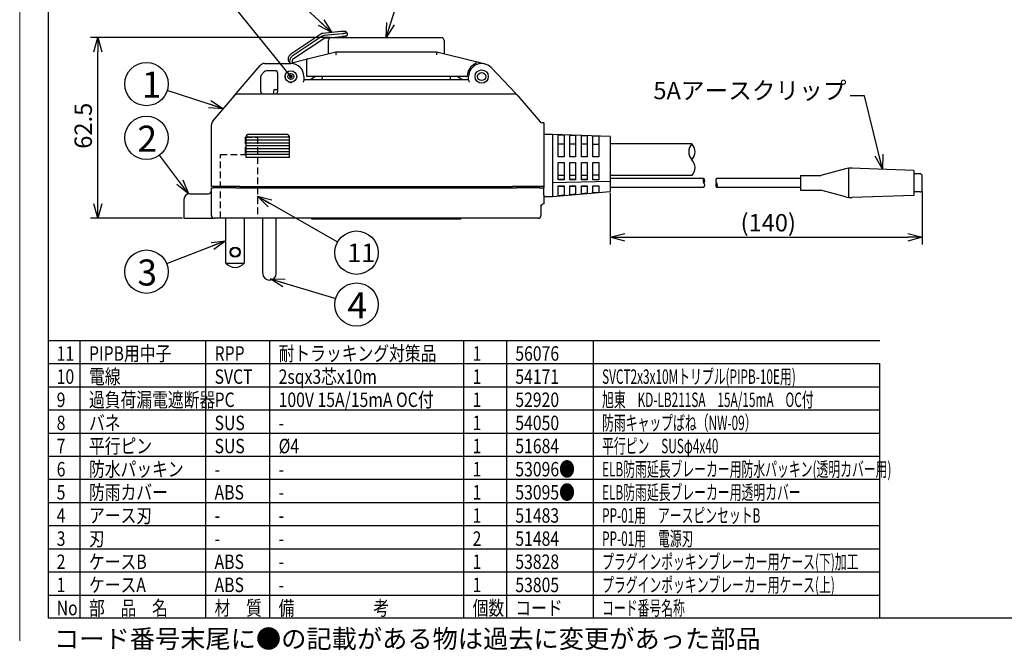
# Model space of a CAD drawing. Extents: x 234 to 521, y -173 to 28.
# Drawn here: x 234 to 404, y -173 to -64 of the extents above; entities that cross this region are included whole.
import ezdxf

# ---------------------------------------------------------------- set-up
doc = ezdxf.new("R2010")
doc.units = 0
doc.header["$LTSCALE"] = 4.616666
doc.header["$MEASUREMENT"] = 0
doc.linetypes.add('HIDDEN', pattern=[0.375, 0.25, -0.125])
doc.layers.get('0').update_dxf_attribs({"linetype": 'CONTINUOUS'})
doc.layers.get('Defpoints').update_dxf_attribs({"linetype": 'CONTINUOUS'})
doc.styles.get("Standard").update_dxf_attribs({"font": 'TXT', "bigfont": 'BIGFONT'})
doc.styles.add('高2.5', font='txt.shx', dxfattribs={"height": 2.5, "bigfont": 'bigfont.shx'})
doc.styles.add('高3.2', font='txt.shx', dxfattribs={"height": 3.2, "bigfont": 'bigfont.shx'})
doc.styles.add('高4.5', font='txt.shx', dxfattribs={"height": 4.5, "bigfont": 'bigfont.shx'})
doc.dimstyles.new('1／2', dxfattribs={"dimtxt": 3, "dimasz": 2.5, "dimexe": 1.25, "dimexo": 0.25, "dimtad": 3, "dimlfac": 2, "dimdsep": 46, "dimtxsty": 'STANDARD', "dimblk": 'OPEN30', "dimcen": 0, "dimclrt": 4, "dimadec": 1, "dimazin": 2, "dimtfac": 1, "dimtmove": 0, "dimatfit": 0, "dimldrblk": 'OPEN30', "dimfxl": 1, "dimarcsym": 0})
doc.dimstyles.new('FREE', dxfattribs={"dimtxt": 3, "dimasz": 2.5, "dimexe": 1.25, "dimexo": 0.25, "dimtad": 3, "dimdsep": 46, "dimtxsty": 'STANDARD', "dimblk": 'OPEN30', "dimcen": 0, "dimclrt": 4, "dimadec": 1, "dimazin": 2, "dimtfac": 1, "dimtmove": 0, "dimatfit": 0, "dimldrblk": 'OPEN30', "dimfxl": 1, "dimarcsym": 0})

# ---------------------------------------------------------------- blocks, each defined once
blk = doc.blocks.new('_Open30')
at = {"color": 0, "linetype": 'ByBlock', "lineweight": -2}
for p, q in [((-1, 0.267949), (0, 0)), ((0, 0), (-1, -0.267949)), ((0, 0), (-1, 0))]:
    blk.add_line(p, q, dxfattribs=at)
blk = doc.blocks.new('*D8')
at = {"color": 0, "lineweight": -2}
for p, q in [((287.63, -67.06), (246.23, -67.06)), ((247.48, -95.81), (247.48, -69.56)), ((262.13, -98.31), (246.23, -98.31))]:
    blk.add_line(p, q, dxfattribs=at)
at = {"layer": 'Defpoints', "color": 0}
for p in [(247.48, -67.06), (287.88, -67.06), (262.38, -98.31)]:
    blk.add_point(p, dxfattribs=at)
at = {"color": 0, "lineweight": -2, "xscale": 2.5, "yscale": 2.5, "zscale": 2.5}
for p, rotation in [((247.48, -67.06), 90), ((247.48, -98.31), 270)]:
    blk.add_blockref('_Open30', p, dxfattribs=dict(at, rotation=rotation))
at = {"color": 4, "insert": (245.35, -82.32), "char_height": 3, "attachment_point": 5, "rotation": 90}
blk.add_mtext('62.5', dxfattribs=at)
blk = doc.blocks.new('*D9')
at = {"color": 0, "lineweight": -2}
for p, q in [((390.09, -93.64), (390.09, -102.84)), ((336.13, -93.94), (336.13, -102.84)), ((338.63, -101.59), (387.59, -101.59))]:
    blk.add_line(p, q, dxfattribs=at)
at = {"layer": 'Defpoints', "color": 0}
for p in [(390.09, -93.39), (336.13, -93.69), (390.09, -101.59)]:
    blk.add_point(p, dxfattribs=at)
at = {"color": 0, "lineweight": -2, "xscale": 2.5, "yscale": 2.5, "zscale": 2.5, "rotation": 180}
blk.add_blockref('_Open30', (336.13, -101.59), dxfattribs=at)
at = {"color": 0, "lineweight": -2, "xscale": 2.5, "yscale": 2.5, "zscale": 2.5}
blk.add_blockref('_Open30', (390.09, -101.59), dxfattribs=at)
at = {"color": 4, "insert": (363.46, -99.47), "char_height": 3, "attachment_point": 5}
blk.add_mtext('(140)', dxfattribs=at)

msp = doc.modelspace()

# ---------------------------------------------------------------- linework, layer by layer
at = {"color": 254, "lineweight": 0}
msp.add_line((233.9667, -171.3312), (233.9667, 28.4688), dxfattribs=at)
at = {"color": 3}
for p, q in [((238.8667, 12.5688), (238.8667, -167.4312)), ((287.3801, -69.8745), (287.3801, -67.563)), ((287.8801, -67.063), (306.8801, -67.063)), ((307.3801, -67.563), (307.3801, -69.8745)), ((283.7439, -70.7806), (288.6301, -69.563)), ((288.6301, -69.563), (306.1301, -69.563)), ((306.1301, -69.563), (312.8558, -71.239)), ((280.604, -71.563), (283.7439, -70.7806)), ((283.6301, -71.2869), (283.6301, -70.9262)), ((283.6301, -73.813), (283.6301, -71.2869)), ((312.8558, -71.239), (314.4242, -71.6298)), ((271.0806, -77.1654), (275.5431, -71.9154)), ((276.2709, -72.9892), (275.7492, -73.6031)), ((276.3051, -71.563), (280.8801, -71.563)), ((278.1301, -72.813), (276.6519, -72.813)), ((315.5091, -72.261), (319.7836, -76.7474)), ((275.6301, -73.9269), (275.6301, -76.313)), ((278.6301, -76.313), (278.6301, -73.313)), ((283.1301, -73.813), (283.1301, -74.4463)), ((283.1301, -74.313), (311.6301, -74.313)), ((283.7801, -73.813), (283.6301, -73.813)), ((311.2301, -73.813), (283.7801, -73.813)), ((285.1301, -73.813), (284.3289, -74.313)), ((286.3173, -74.313), (286.3313, -73.813)), ((308.429, -73.813), (308.443, -74.313)), ((310.4314, -74.313), (309.6301, -73.813)), ((311.2344, -73.813), (311.2301, -73.813)), ((311.6301, -74.4463), (311.6301, -73.813)), ((277.8801, -76.313), (277.8801, -76.813)), ((278.1301, -76.063), (278.3801, -76.063)), ((267.3682, -81.533), (271.0485, -77.2032)), ((271.0806, -77.1654), (271.0485, -77.2032)), ((271.8426, -76.813), (319.4177, -76.813)), ((320.1613, -77.1438), (320.1796, -77.1654)), ((320.2118, -77.2032), (320.1796, -77.1654)), ((320.2118, -77.2032), (323.9868, -81.6444)), ((267.1301, -92.813), (267.1301, -82.1806)), ((324.6301, -81.813), (324.3614, -81.813)), ((324.6301, -81.813), (324.6301, -82.5252)), ((324.6301, -82.5252), (324.6301, -92.813)), ((326.1366, -83.813), (324.6301, -83.813)), ((336.1301, -84.188), (336.1301, -91.9068)), ((376.8501, -89.7609), (372.5707, -90.902)), ((388.6456, -90.0276), (377.789, -89.6542)), ((388.6456, -90.0276), (388.6456, -94.3485)), ((352.3347, -91.438), (336.1301, -91.438)), ((336.1301, -91.9068), (336.1301, -93.688)), ((369.0342, -91.438), (354.5217, -91.438)), ((369.0342, -90.902), (372.5707, -90.902)), ((369.0342, -90.902), (372.5707, -90.902)), ((369.0342, -90.902), (369.0342, -93.474)), ((369.0342, -91.438), (369.0342, -92.938)), ((389.7259, -90.6217), (388.6456, -90.6217)), ((390.086, -93.3943), (390.086, -90.9818)), ((267.423, -92.813), (267.1301, -92.813)), ((267.1301, -97.813), (267.1301, -93.063)), ((267.1301, -93.063), (267.423, -93.063)), ((271.3371, -92.813), (267.423, -92.813)), ((271.3372, -93.063), (267.423, -93.063)), ((267.6301, -93.063), (267.6579, -92.813)), ((272.0445, -92.813), (271.3371, -92.813)), ((271.3372, -93.063), (272.0443, -93.063)), ((272.0443, -93.063), (319.2159, -93.063)), ((272.0445, -92.813), (319.2158, -92.813)), ((319.9232, -92.813), (319.2158, -92.813)), ((319.2159, -93.063), (319.923, -93.063)), ((323.8372, -93.063), (319.923, -93.063)), ((323.9837, -92.813), (319.9232, -92.813)), ((323.6024, -92.813), (323.6301, -93.063)), ((323.8372, -93.063), (323.9229, -93.063)), ((323.8801, -93.063), (323.8801, -92.813)), ((323.9229, -93.063), (324.3193, -93.063)), ((324.3372, -92.813), (323.9837, -92.813)), ((324.3193, -93.063), (324.6301, -93.063)), ((324.6301, -92.813), (324.3372, -92.813)), ((324.6301, -92.813), (324.6301, -93.063)), ((324.6301, -94.313), (324.6301, -93.063)), ((336.1301, -92.938), (352.3347, -92.938)), ((354.5217, -92.938), (369.0342, -92.938)), ((369.0342, -93.474), (372.5707, -93.474)), ((369.0342, -93.474), (372.5707, -93.474)), ((376.8501, -94.6152), (372.5707, -93.474)), ((376.8501, -94.6152), (372.5707, -93.474)), ((262.3801, -95.063), (262.3801, -98.313)), ((263.3801, -94.063), (265.2301, -94.063)), ((265.2301, -94.063), (266.6301, -94.063)), ((324.6301, -94.313), (324.6301, -95.5728)), ((324.6301, -94.563), (326.1301, -94.563)), ((326.1301, -94.563), (336.1301, -93.688)), ((388.6456, -94.3485), (377.9531, -94.7121)), ((389.7259, -93.7544), (388.6456, -93.7544)), ((324.1301, -95.9927), (324.1301, -97.813)), ((324.6301, -95.5728), (324.6301, -95.813)), ((262.3801, -98.313), (265.2301, -98.313)), ((265.2301, -98.313), (266.7641, -98.313)), ((267.7766, -98.313), (267.6301, -98.313)), ((269.5872, -98.313), (267.7766, -98.313)), ((321.673, -98.313), (269.5872, -98.313)), ((269.6551, -106.063), (269.6551, -98.313)), ((272.8051, -98.313), (272.8051, -106.063)), ((284.4801, -98.463), (284.4801, -98.313)), ((285.1301, -98.463), (284.4801, -98.463)), ((309.6301, -98.463), (285.1301, -98.463)), ((310.2801, -98.463), (309.6301, -98.463)), ((310.2801, -98.463), (310.2801, -98.313)), ((323.4837, -98.313), (321.673, -98.313)), ((323.6301, -98.313), (323.4837, -98.313)), ((269.6551, -106.063), (272.8051, -106.063)), ((238.846, -119.4312), (382.742, -119.4312)), ((382.7626, -167.4312), (382.7626, -123.4312)), ((238.8667, -163.4312), (382.7626, -163.4312)), ((515.8667, -167.4312), (238.8667, -167.4312))]:
    msp.add_line(p, q, dxfattribs=at)
at = {"color": 7}
for p, q in [((289.5208, -66.0433), (286.3794, -66.3523)), ((289.7275, -66.4222), (286.6285, -66.7271)), ((290.6506, -66.3978), (290.4532, -66.1135)), ((286.0604, -66.466), (280.8503, -69.9301)), ((286.3095, -66.8408), (281.0994, -70.3048)), ((281.3486, -70.6796), (286.5587, -67.2155)), ((286.6726, -67.1749), (289.7716, -66.87)), ((280.5642, -71.3512), (280.6907, -71.5414)), ((280.6301, -84.313), (273.1301, -84.313)), ((273.1301, -84.813), (273.1301, -84.313)), ((280.6301, -84.813), (273.1301, -84.813)), ((273.1301, -85.313), (273.1301, -84.813)), ((280.1301, -83.813), (273.6301, -83.813)), ((280.6301, -84.813), (280.6301, -84.313)), ((280.6301, -85.313), (280.6301, -84.813)), ((326.1301, -83.813), (326.1301, -94.563)), ((327.1301, -83.8789), (328.1301, -83.9168)), ((329.1301, -83.9546), (330.1301, -83.9925)), ((331.1301, -84.0303), (332.1301, -84.0682)), ((334.1301, -84.1439), (333.1301, -84.1061)), ((280.6301, -85.313), (273.1301, -85.313)), ((273.1301, -85.813), (273.1301, -85.313)), ((280.6301, -85.813), (273.1301, -85.813)), ((273.1301, -86.313), (273.1301, -85.813)), ((280.6301, -86.313), (273.1301, -86.313)), ((273.1301, -86.813), (273.1301, -86.313)), ((280.6301, -86.813), (273.1301, -86.813)), ((273.1301, -87.313), (273.1301, -86.813)), ((280.6301, -85.813), (280.6301, -85.313)), ((280.6301, -86.313), (280.6301, -85.813)), ((280.6301, -86.813), (280.6301, -86.313)), ((280.6301, -87.313), (280.6301, -86.813)), ((328.1301, -85.5093), (327.1301, -85.5093)), ((330.1301, -85.5093), (329.1301, -85.5093)), ((332.1301, -85.5093), (331.1301, -85.5093)), ((333.1301, -85.5093), (334.1301, -85.5093)), ((280.6301, -87.313), (273.1301, -87.313)), ((273.1301, -87.813), (273.1301, -87.313)), ((280.6301, -87.813), (273.1301, -87.813)), ((280.6301, -87.813), (280.6301, -87.313)), ((328.1301, -87.688), (327.1301, -87.688)), ((330.1301, -87.688), (329.1301, -87.688)), ((332.1301, -87.688), (331.1301, -87.688)), ((334.1301, -87.688), (333.1301, -87.688)), ((327.1301, -88.688), (328.1301, -88.688)), ((329.1301, -88.688), (330.1301, -88.688)), ((331.1301, -88.688), (332.1301, -88.688)), ((333.1301, -88.688), (334.1301, -88.688)), ((377.3932, -94.7111), (377.3932, -89.665)), ((326.1301, -92.1356), (336.1301, -91.9068)), ((327.1301, -90.8668), (328.1301, -90.8668)), ((328.1301, -91.629), (327.1301, -91.629)), ((328.1301, -91.688), (327.1301, -91.688)), ((329.1301, -90.8668), (330.1301, -90.8668)), ((330.1301, -91.629), (329.1301, -91.629)), ((330.1301, -91.688), (329.1301, -91.688)), ((331.1301, -90.8668), (332.1301, -90.8668)), ((332.1301, -91.629), (331.1301, -91.629)), ((332.1301, -91.688), (331.1301, -91.688)), ((334.1301, -90.8668), (333.1301, -90.8668)), ((333.1301, -91.629), (334.1301, -91.629)), ((334.1301, -91.688), (333.1301, -91.688)), ((327.1301, -92.688), (328.1301, -92.688)), ((327.1301, -92.7471), (328.1301, -92.7471)), ((329.1301, -92.688), (330.1301, -92.688)), ((329.1301, -92.7471), (330.1301, -92.7471)), ((331.1301, -92.688), (332.1301, -92.688)), ((331.1301, -92.7471), (332.1301, -92.7471)), ((333.1301, -92.688), (334.1301, -92.688)), ((334.1301, -92.7471), (333.1301, -92.7471)), ((328.1301, -94.3303), (327.1301, -94.4202)), ((330.1301, -94.1501), (329.1301, -94.2403)), ((332.1301, -93.9689), (331.1301, -94.0596)), ((333.1301, -93.8778), (334.1301, -93.7864)), ((333.2108, -167.4312), (333.2108, -119.4312)), ((238.8667, -123.4312), (382.7626, -123.4312))]:
    msp.add_line(p, q, dxfattribs=at)
at = {"color": 7, "linetype": 'HIDDEN'}
for p, q in [((272.9852, -84.313), (275.0852, -84.313)), ((272.9852, -84.313), (272.9852, -87.313)), ((275.0852, -84.313), (275.0852, -98.313)), ((268.6853, -98.313), (268.6853, -87.313)), ((268.6853, -87.313), (272.9852, -87.313))]:
    msp.add_line(p, q, dxfattribs=at)
at = {"color": 3, "linetype": 'Continuous'}
for p, q in [((350.2459, -85.463), (336.1301, -85.463)), ((350.2459, -90.913), (336.1301, -90.913)), ((276.0176, -107.8505), (276.0176, -98.313)), ((278.3426, -107.8505), (278.3426, -98.313))]:
    msp.add_line(p, q, dxfattribs=at)
for p, q in [((244.4558, -167.4312), (244.4558, -119.4312)), ((266.1818, -167.4312), (266.1818, -119.4312)), ((277.2624, -167.4312), (277.2624, -119.4312)), ((310.8142, -167.4312), (310.8142, -119.4312)), ((318.2091, -167.4312), (318.2091, -119.4312)), ((238.8667, -127.4312), (382.7626, -127.4312)), ((238.8667, -131.4312), (382.7626, -131.4312)), ((238.8667, -135.4312), (382.7626, -135.4312)), ((238.8667, -139.4312), (382.7626, -139.4312)), ((238.8667, -143.4312), (382.7626, -143.4312)), ((238.8667, -147.4312), (382.7626, -147.4312)), ((238.8667, -151.4312), (382.7626, -151.4312)), ((238.8667, -155.4312), (382.7626, -155.4312)), ((238.8667, -159.4312), (382.7626, -159.4312))]:
    msp.add_line(p, q)
at = {"color": 7, "flags": 128}
msp.add_lwpolyline([(290.6506, -66.3978), (290.6195, -66.3619), (290.6169, -66.3595)], dxfattribs=at)
at = {"color": 3, "flags": 128}
for points in [[(288.6301, -69.563), (288.6313, -69.5727), (288.6348, -69.6011), (288.6405, -69.6473), (288.6481, -69.7095), (288.6574, -69.7853), (288.668, -69.8717), (288.6795, -69.9655), (288.6915, -70.063)], [(306.1301, -69.563), (306.129, -69.5727), (306.1255, -69.6011), (306.1198, -69.6473), (306.1122, -69.7095), (306.1029, -69.7853), (306.0923, -69.8717), (306.0807, -69.9655), (306.0688, -70.063)], [(336.1301, -84.188), (331.1301, -84.0005), (326.1301, -83.813)]]:
    msp.add_lwpolyline(points, dxfattribs=at)
for centre in [(255.8928, -75.1074), (255.8928, -84.4109), (292.2303, -104.2553), (255.8928, -107.5391), (292.2303, -113.2341)]:
    msp.add_circle(centre, 3.75)
at = {"color": 3}
for centre, radius in [((280.8801, -73.813), 1), ((313.8801, -73.813), 1.15), ((271.2301, -104.163), 0.75)]:
    msp.add_circle(centre, radius, dxfattribs=at)
at = {"color": 7}
for centre, radius in [((313.8801, -73.813), 0.7), ((280.8801, -73.813), 0.5), ((271.2301, -104.163), 0.875)]:
    msp.add_circle(centre, radius, dxfattribs=at)
for centre, radius, start, end in [((286.4479, -67.049), 0.7, 95.618999, 123.618999), ((286.6971, -67.4237), 0.7, 95.618999, 123.618999), ((286.6971, -67.4237), 0.25, 95.618999, 123.618999), ((281.4178, -70.7837), 1.025, 123.618999, 213.618999), ((281.6669, -71.1584), 1.025, 123.618999, 201.596721), ((281.6669, -71.1584), 0.575, 123.618999, 207.636786), ((273.6301, -84.313), 0.5, 90, 180), ((280.1301, -84.313), 0.5, 0, 90)]:
    msp.add_arc(centre, radius, start, end, dxfattribs=at)
at = {"color": 3}
for centre, radius, start, end in [((287.8801, -67.563), 0.5, 90, 180), ((306.8801, -67.563), 0.5, 0, 90), ((283.7801, -70.9262), 0.15, 103.992373, 180), ((312.8195, -71.3845), 0.15, 293.5923, 76.007627), ((276.3051, -72.563), 1, 90, 139.635463), ((276.6519, -73.313), 0.5, 90, 139.635463), ((278.1301, -73.313), 0.5, 0, 90), ((280.8801, -73.813), 2.25, 0, 90), ((313.8801, -73.813), 2.5, 124.678968, 176.755108), ((313.8801, -73.813), 2.25, 43.614219, 180), ((276.1301, -73.9269), 0.5, 139.635463, 180), ((280.8801, -73.813), 1.0125, 175.987307, 210.026398), ((280.8801, -73.813), 1.0125, 246.317059, 270), ((280.8801, -73.813), 1.0125, 270, 280.601385), ((276.1301, -76.313), 0.5, 180, 270), ((278.1301, -76.313), 0.25, 90, 180), ((278.1301, -76.313), 0.5, 270, 0), ((278.3801, -76.313), 0.25, 0, 90), ((271.8426, -77.813), 1, 90, 139.635463), ((319.4177, -77.813), 1, 40.364537, 90), ((268.1301, -82.1806), 1, 139.635463, 180), ((324.3614, -81.313), 0.5, 220.364537, 270), ((377.6785, -92.8673), 3.215, 85.100908, 104.931417), ((389.7259, -90.9818), 0.3601, 0, 90), ((266.6301, -93.563), 0.5, 270, 0), ((389.7259, -93.3943), 0.3601, 270, 0), ((263.3801, -95.063), 1, 90, 180), ((377.6785, -91.5088), 3.215, 255.068583, 274.899092), ((377.6785, -91.5088), 3.215, 255.068583, 274.899092), ((324.6301, -96.313), 0.5, 90, 180), ((267.6301, -97.813), 0.5, 180, 270), ((323.6301, -97.813), 0.5, 270, 0), ((271.2301, -104.7843), 2.0288, 219.07331, 320.92669)]:
    msp.add_arc(centre, radius, start, end, dxfattribs=at)
at = {"linetype": 'Continuous'}
for centre, radius, start, end in [((351.6766, -86.8255), 1.9756, 136.397181, 223.602819), ((348.8153, -86.8255), 1.9756, 316.397181, 43.602819), ((348.8153, -89.5505), 1.9756, 316.397181, 43.602819), ((352.7284, -91.813), 0.5438, 136.397181, 223.602819), ((351.9409, -91.813), 0.5438, 316.397181, 43.602819), ((354.9155, -91.813), 0.5438, 136.397181, 223.602819), ((351.9409, -92.563), 0.5438, 316.397181, 43.602819), ((354.9155, -92.563), 0.5438, 136.397181, 223.602819), ((354.128, -92.563), 0.5438, 316.397181, 43.602819)]:
    msp.add_arc(centre, radius, start, end, dxfattribs=at)
at = {"color": 3, "linetype": 'Continuous'}
msp.add_arc((277.1801, -107.8505), 1.1625, 180, 0, dxfattribs=at)
at = {"color": 7}
for points, knots in [([(290.4532, -66.1135), (290.4352, -66.0927), (290.4054, -66.0582), (290.3542, -66.0312), (290.3137, -66.0176), (290.2692, -66.0092), (290.2074, -66.0042), (290.1036, -66.0035), (289.9447, -66.0096), (289.7597, -66.0217), (289.6117, -66.0344), (289.5336, -66.042), (289.5208, -66.0433)], [0, 0, 0, 0, 0.06764211, 0.11233384, 0.15635781, 0.21016637, 0.31286842, 0.48243463, 0.64318641, 0.81210989, 0.96929651, 1, 1, 1, 1]), ([(290.3685, -66.3302), (290.3666, -66.3308), (290.3617, -66.3324), (290.3188, -66.3429), (290.2321, -66.359), (290.0929, -66.3801), (289.9185, -66.4024), (289.7906, -66.4156), (289.7275, -66.4222)], [0, 0, 0, 0, 0.076122174, 0.201659087, 0.377753519, 0.579612356, 0.792520154, 1, 1, 1, 1]), ([(290.689, -66.5035), (290.6891, -66.5013), (290.691, -66.4708), (290.6735, -66.4336), (290.6545, -66.4039), (290.6506, -66.3978)], [0, 0, 0, 0, 0.057632109, 0.80567931, 1, 1, 1, 1]), ([(289.7716, -66.87), (289.8074, -66.8664), (289.9121, -66.8558), (290.0811, -66.8357), (290.2593, -66.8107), (290.4059, -66.7851), (290.4913, -66.7647), (290.5551, -66.742), (290.6125, -66.7049), (290.6586, -66.6533), (290.6911, -66.5826), (290.6897, -66.5296), (290.689, -66.5035)], [0, 0, 0, 0, 0.0785792, 0.22945147, 0.38129207, 0.53521587, 0.69693703, 0.78214953, 0.83036512, 0.88310313, 0.9423303, 1, 1, 1, 1]), ([(327.1301, -87.688), (327.1301, -87.4421), (327.1301, -86.9501), (327.1301, -86.2542), (327.1301, -85.6162), (327.1301, -85.0532), (327.1301, -84.5836), (327.1301, -84.2307), (327.1301, -83.9868), (327.1301, -83.9149), (327.1301, -83.8789)], [0, 0, 0, 0, 0.12782353, 0.25564781, 0.38347536, 0.51130343, 0.63909152, 0.76687853, 0.88344043, 1, 1, 1, 1]), ([(328.1301, -83.9168), (328.1301, -83.957), (328.1301, -84.0376), (328.1301, -84.3095), (328.1301, -84.687), (328.1301, -85.1666), (328.1301, -85.7347), (328.1301, -86.3578), (328.1301, -87.0143), (328.1301, -87.4635), (328.1301, -87.688)], [0, 0, 0, 0, 0.12737518, 0.25475301, 0.38214116, 0.50953075, 0.63676198, 0.76399228, 0.88199592, 1, 1, 1, 1]), ([(329.1301, -87.688), (329.1301, -87.4477), (329.1301, -86.9669), (329.1301, -86.2862), (329.1301, -85.6615), (329.1301, -85.1101), (329.1301, -84.6499), (329.1301, -84.3029), (329.1301, -84.0622), (329.1301, -83.9905), (329.1301, -83.9546)], [0, 0, 0, 0, 0.1278226, 0.2556453, 0.38348522, 0.51132377, 0.63888177, 0.76643648, 0.88321932, 1, 1, 1, 1]), ([(330.1301, -83.9925), (330.1301, -84.0325), (330.1301, -84.1124), (330.1301, -84.3795), (330.1301, -84.7495), (330.1301, -85.2188), (330.1301, -85.7743), (330.1301, -86.3842), (330.1301, -87.0273), (330.1301, -87.4678), (330.1301, -87.688)], [0, 0, 0, 0, 0.12721991, 0.25444284, 0.38167561, 0.50891111, 0.63603073, 0.76315006, 0.88157487, 1, 1, 1, 1]), ([(331.1301, -87.688), (331.1301, -87.4532), (331.1301, -86.9835), (331.1301, -86.3179), (331.1301, -85.7066), (331.1301, -85.1669), (331.1301, -84.7161), (331.1301, -84.3751), (331.1301, -84.1376), (331.1301, -84.0661), (331.1301, -84.0303)], [0, 0, 0, 0, 0.12778765, 0.25557535, 0.38338579, 0.51119315, 0.63855447, 0.76591015, 0.8829561, 1, 1, 1, 1]), ([(332.1301, -84.0682), (332.1301, -84.1079), (332.1301, -84.1873), (332.1301, -84.45), (332.1301, -84.8131), (332.1301, -85.2731), (332.1301, -85.8172), (332.1301, -86.4141), (332.1301, -87.0429), (332.1301, -87.473), (332.1301, -87.688)], [0, 0, 0, 0, 0.12722126, 0.25444584, 0.38167857, 0.50891634, 0.63613535, 0.76335574, 0.88167819, 1, 1, 1, 1]), ([(333.1301, -87.688), (333.1301, -87.4586), (333.1301, -86.9996), (333.1301, -86.349), (333.1301, -85.751), (333.1301, -85.2229), (333.1301, -84.7813), (333.1301, -84.4465), (333.1301, -84.2127), (333.1301, -84.1416), (333.1301, -84.1061)], [0, 0, 0, 0, 0.12776212, 0.25552429, 0.38330589, 0.51108364, 0.63839616, 0.76570208, 0.88285199, 1, 1, 1, 1]), ([(334.1301, -84.1439), (334.1301, -84.1833), (334.1301, -84.2622), (334.1301, -84.521), (334.1301, -84.8778), (334.1301, -85.3291), (334.1301, -85.8628), (334.1301, -86.447), (334.1301, -87.0605), (334.1301, -87.4789), (334.1301, -87.688)], [0, 0, 0, 0, 0.12737138, 0.25474626, 0.38212709, 0.50951522, 0.63698211, 0.76445194, 0.88222663, 1, 1, 1, 1]), ([(327.1301, -91.688), (327.1301, -91.5194), (327.1301, -91.1771), (327.1301, -90.5596), (327.1301, -89.879), (327.1301, -89.2469), (327.1301, -88.8417), (327.1301, -88.688)], [0, 0, 0, 0, 0.21339946, 0.43299146, 0.64636949, 0.86588589, 1, 1, 1, 1]), ([(328.1301, -88.688), (328.1301, -88.9304), (328.1301, -89.4221), (328.1301, -90.1214), (328.1301, -90.7741), (328.1301, -91.2972), (328.1301, -91.5757), (328.1301, -91.688)], [0, 0, 0, 0, 0.21031803, 0.42675191, 0.63706609, 0.85351736, 1, 1, 1, 1]), ([(329.1301, -91.688), (329.1301, -91.5298), (329.1301, -91.2087), (329.1301, -90.6208), (329.1301, -89.9675), (329.1301, -89.3167), (329.1301, -88.8796), (329.1301, -88.688)], [0, 0, 0, 0, 0.20578389, 0.41754168, 0.62330369, 0.83497835, 1, 1, 1, 1]), ([(330.1301, -88.688), (330.1301, -88.9247), (330.1301, -89.4048), (330.1301, -90.0862), (330.1301, -90.7208), (330.1301, -91.2634), (330.1301, -91.5541), (330.1301, -91.688)], [0, 0, 0, 0, 0.20251223, 0.41090788, 0.6134188, 0.82183019, 1, 1, 1, 1]), ([(331.1301, -91.688), (331.1301, -91.5408), (331.1301, -91.242), (331.1301, -90.6855), (331.1301, -90.0612), (331.1301, -89.3915), (331.1301, -88.9199), (331.1301, -88.688)], [0, 0, 0, 0, 0.19792418, 0.401594621, 0.599497622, 0.803086536, 1, 1, 1, 1]), ([(332.1301, -88.688), (332.1301, -88.9186), (332.1301, -89.3865), (332.1301, -90.0495), (332.1301, -90.6654), (332.1301, -91.2304), (332.1301, -91.5326), (332.1301, -91.688)], [0, 0, 0, 0, 0.194236561, 0.394106958, 0.588341438, 0.788201458, 1, 1, 1, 1]), ([(333.1301, -91.688), (333.1301, -91.5524), (333.1301, -91.2773), (333.1301, -90.7542), (333.1301, -90.1608), (333.1301, -89.4724), (333.1301, -88.9634), (333.1301, -88.688)], [0, 0, 0, 0, 0.1897782, 0.38506463, 0.57482387, 0.77003897, 1, 1, 1, 1]), ([(334.1301, -88.688), (334.1301, -88.9126), (334.1301, -89.3684), (334.1301, -90.013), (334.1301, -90.6106), (334.1301, -91.2002), (334.1301, -91.5123), (334.1301, -91.688)], [0, 0, 0, 0, 0.185735331, 0.376856353, 0.562590825, 0.753690914, 1, 1, 1, 1]), ([(327.1301, -94.4202), (327.1301, -94.386), (327.1301, -94.3177), (327.1301, -94.1393), (327.1301, -93.9089), (327.1301, -93.6292), (327.1301, -93.3079), (327.1301, -92.9898), (327.1301, -92.7767), (327.1301, -92.688)], [0, 0, 0, 0, 0.14841595, 0.29683206, 0.44598686, 0.59514209, 0.74435744, 0.89357323, 1, 1, 1, 1]), ([(328.1301, -92.688), (328.1301, -92.8112), (328.1301, -93.0576), (328.1301, -93.3933), (328.1301, -93.6902), (328.1301, -93.9418), (328.1301, -94.1417), (328.1301, -94.2665), (328.1301, -94.3141), (328.1301, -94.3303)], [0, 0, 0, 0, 0.1570997, 0.31419857, 0.46601191, 0.61782445, 0.76945827, 0.92109164, 1, 1, 1, 1]), ([(329.1301, -94.2403), (329.1301, -94.2031), (329.1301, -94.1286), (329.1301, -93.8819), (329.1301, -93.4564), (329.1301, -92.9899), (329.1301, -92.7248), (329.1301, -92.688)], [0, 0, 0, 0, 0.16725083, 0.33450222, 0.64226415, 0.95037116, 1, 1, 1, 1]), ([(330.1301, -92.688), (330.1301, -92.8087), (330.1301, -93.0544), (330.1301, -93.4723), (330.1301, -93.8093), (330.1301, -94.0432), (330.1301, -94.1141), (330.1301, -94.1501)], [0, 0, 0, 0, 0.174889368, 0.35627793, 0.670774659, 0.83280833, 1, 1, 1, 1]), ([(331.1301, -94.0596), (331.1301, -93.9829), (331.1301, -93.8296), (331.1301, -93.4273), (331.1301, -93.0361), (331.1301, -92.8054), (331.1301, -92.688)], [0, 0, 0, 0, 0.32063661, 0.64126222, 0.81746029, 1, 1, 1, 1]), ([(332.1301, -92.688), (332.1301, -92.882), (332.1301, -93.2698), (332.1301, -93.7333), (332.1301, -93.8896), (332.1301, -93.9689)], [0, 0, 0, 0, 0.330036518, 0.660094445, 1, 1, 1, 1]), ([(333.1301, -93.8778), (333.1301, -93.8028), (333.1301, -93.6526), (333.1301, -93.2223), (333.1301, -92.8635), (333.1301, -92.688)], [0, 0, 0, 0, 0.33822584, 0.67644111, 1, 1, 1, 1]), ([(334.1301, -92.688), (334.1301, -92.8615), (334.1301, -93.2085), (334.1301, -93.5915), (334.1301, -93.7248), (334.1301, -93.7864)], [0, 0, 0, 0, 0.34979601, 0.69960839, 1, 1, 1, 1])]:
    msp.add_open_spline(points, degree=3, knots=knots, dxfattribs=at)
at = {"color": 3}
for points, knots in [([(312.8796, -71.522), (312.8772, -71.523), (312.872, -71.5253), (312.8283, -71.5448), (312.7397, -71.5872), (312.6075, -71.6578), (312.5041, -71.7264), (312.4577, -71.7572)], [0, 0, 0, 0, 0.11702601, 0.25476396, 0.42919287, 0.74370263, 1, 1, 1, 1]), ([(283.1301, -74.4463), (283.1301, -74.4956), (283.1062, -74.5537), (283.0491, -74.6739), (283.0144, -74.7365), (282.9801, -74.7991)], [0, 0, 0, 0, 0.5, 0.5, 1, 1, 1, 1]), ([(311.2344, -73.813), (311.2479, -73.812), (311.2748, -73.8098), (311.3144, -73.7922), (311.3532, -73.7602), (311.377, -73.7174), (311.3833, -73.6853), (311.3841, -73.6719), (311.3841, -73.6715)], [0, 0, 0, 0, 0.14521748, 0.28969106, 0.4980407, 0.79258167, 0.99376571, 1, 1, 1, 1]), ([(311.6301, -74.4463), (311.6301, -74.4956), (311.6541, -74.5537), (311.7111, -74.6739), (311.7458, -74.7365), (311.7801, -74.7991)], [0, 0, 0, 0, 0.5, 0.5, 1, 1, 1, 1]), ([(319.7836, -76.7474), (319.8469, -76.8139), (319.9078, -76.8777), (320.0267, -77.0026), (320.0838, -77.0625), (320.1417, -77.1232)], [0, 0, 0, 0, 0.5, 0.5, 1, 1, 1, 1]), ([(320.1613, -77.1438), (320.1556, -77.1379), (320.15, -77.1319), (320.1443, -77.126), (320.1435, -77.1251), (320.1426, -77.1242), (320.1417, -77.1232)], [0, 0, 0, 0, 0.0000527636426, 0.0000527636426, 0.0000527636426, 0.0000610118374, 0.0000610118374, 0.0000610118374, 0.0000610118374]), ([(266.7641, -98.313), (266.8508, -98.313), (266.9346, -98.313), (267.0974, -98.313), (267.1726, -98.313), (267.386, -98.313), (267.5095, -98.313), (267.6301, -98.313)], [0, 0, 0, 0, 0.25, 0.25, 0.5, 0.5, 1, 1, 1, 1])]:
    msp.add_open_spline(points, degree=3, knots=knots, dxfattribs=at)

# ---------------------------------------------------------------- texts
at = {"color": 4}
for s, height, style, p in [('1', 4.5, '高4.5', (255.0819, -77.4462)), ('2', 4.5, '高4.5', (254.3231, -86.8054)), ('11', 3.2, '高3.2', (290.6268, -105.8973)), ('3', 4.5, '高4.5', (254.3231, -109.9337)), ('4', 4.5, '高4.5', (290.6606, -115.6286))]:
    msp.add_text(s, height=height, dxfattribs=dict(at, style=style)).set_placement(p)
at = {"color": 3, "style": '高2.5'}
for s, width, p in [('11', 0.8, (240.3667, -122.9312)), ('PIPB用中子', 0.8, (245.9558, -122.9312)), ('RPP', 0.8, (267.6818, -122.9312)), ('耐トラッキング対策品', 0.8, (278.7624, -122.9312)), ('1', 0.8, (312.3146, -122.9312)), ('56076', 0.8, (319.7091, -122.9312)), ('電線', 0.8, (245.9558, -126.9312)), ('2sqx3芯x10m', 0.8, (278.7624, -126.9312)), ('SVCT2x3x10Mトリプル(PIPB-10E用)', 0.6, (334.7108, -126.9312)), ('10', 0.8, (240.3667, -126.9312)), ('SVCT', 0.8, (267.6818, -126.9312)), ('1', 0.8, (312.3142, -126.9312)), ('54171', 0.8, (319.7091, -126.9312)), ('9', 0.8, (240.3667, -130.9312)), ('過負荷漏電遮断器', 0.8, (245.9558, -130.9312)), ('PC', 0.8, (267.6818, -130.9312)), ('100V 15A/15mA OC付', 0.8, (278.7624, -130.9312)), ('1', 0.8, (312.3142, -130.9312)), ('52920', 0.8, (319.7091, -130.9312)), ('旭東\u3000KD-LB211SA\u300015A/15mA\u3000OC付', 0.6, (334.7108, -130.9312)), ('8', 0.8, (240.3667, -134.9312)), ('バネ', 0.8, (245.9558, -134.9312)), ('SUS', 0.8, (267.6818, -134.9312)), ('1', 0.8, (312.3142, -134.9312)), ('54050', 0.8, (319.7091, -134.9312)), ('防雨キャップばね（NW-09）', 0.6, (334.7108, -134.9312)), ('-', 0.8, (278.7624, -134.9312)), ('平行ピン', 0.8, (245.9558, -138.9312)), ('平行ピン\u3000SUSφ4x40', 0.6, (334.7108, -138.9312)), ('7', 0.8, (240.3667, -138.9312)), ('SUS', 0.8, (267.6818, -138.9312)), ('%%c4', 0.8, (278.7624, -138.9312)), ('1', 0.8, (312.3142, -138.9312)), ('51684', 0.8, (319.7091, -138.9312)), ('6', 0.8, (240.3667, -142.9312)), ('防水パッキン', 0.8, (245.9558, -142.9312)), ('1', 0.8, (312.3142, -142.9312)), ('53096●', 0.8, (319.7091, -142.9312)), ('ELB防雨延長ブレーカー用防水パッキン(透明カバー用)', 0.6, (334.7108, -142.9312)), ('-', 0.8, (267.6818, -142.9312)), ('-', 0.8, (278.7624, -142.9312)), ('5', 0.8, (240.3667, -146.9312)), ('防雨カバー', 0.8, (245.9558, -146.9312)), ('ABS', 0.8, (267.6818, -146.9312)), ('1', 0.8, (312.3142, -146.9312)), ('53095●', 0.8, (319.7091, -146.9312)), ('ELB防雨延長ブレーカー用透明カバー', 0.6, (334.7108, -146.9312)), ('-', 0.8, (278.7624, -146.9312)), ('PP-01用\u3000アースピンセットB', 0.6, (334.7108, -150.9312)), ('4', 0.8, (240.3667, -150.9312)), ('アース刃', 0.8, (245.9558, -150.9312)), ('-', 0.8, (267.6818, -150.9312)), ('-', 0.8, (278.7624, -150.9312)), ('1', 0.8, (312.3142, -150.9312)), ('51483', 0.8, (319.7091, -150.9312)), ('3', 0.8, (240.3667, -154.9312)), ('刃', 0.8, (245.9558, -154.9312)), ('2', 0.8, (312.3142, -154.9312)), ('51484', 0.8, (319.7091, -154.9312)), ('PP-01用\u3000電源刃', 0.6, (334.7108, -154.9312)), ('-', 0.8, (267.6818, -154.9312)), ('-', 0.8, (278.7624, -154.9312)), ('2', 0.8, (240.3667, -158.9312)), ('ケースB', 0.8, (245.9558, -158.9312)), ('ABS', 0.8, (267.6818, -158.9312)), ('1', 0.8, (312.3142, -158.9312)), ('53828', 0.8, (319.7091, -158.9312)), ('プラグインポッキンブレーカー用ケース(下)加工', 0.6, (334.7108, -158.9312)), ('-', 0.8, (278.7624, -158.9312)), ('プラグインポッキンブレーカー用ケース(上)', 0.6, (334.7108, -162.9312)), ('1', 0.8, (240.3667, -162.9312)), ('ケースA', 0.8, (245.9558, -162.9312)), ('ABS', 0.8, (267.6818, -162.9312)), ('1', 0.8, (312.3142, -162.9312)), ('53805', 0.8, (319.7091, -162.9312)), ('-', 0.8, (278.7624, -162.9312)), ('No', 0.8, (240.3667, -166.9312)), ('部\u3000品\u3000名', 0.8, (245.9558, -166.9312)), ('材\u3000質', 0.8, (267.6818, -166.9312)), ('備\u3000\u3000\u3000\u3000\u3000考\u3000', 0.8, (278.7624, -166.9312)), ('個数', 0.8, (312.3142, -166.9312)), ('コード', 0.8, (319.7091, -166.9312)), ('コード番号名称', 0.6, (334.7108, -166.9312))]:
    msp.add_text(s, height=2.5, dxfattribs=dict(at, width=width)).set_placement(p)
at = {"style": '高3.2'}
msp.add_text('コード番号末尾に●の記載がある物は過去に変更があった部品', height=3.2, dxfattribs=at).set_placement((239.9049, -172.6003))
at = {"color": 4, "insert": (376.9937, -78.672), "char_height": 3, "attachment_point": 9, "style": '高3.2'}
msp.add_mtext('5Aアースクリップ', dxfattribs=at)

# ---------------------------------------------------------------- dimensions: what is measured, and where the dimension line sits
dim = msp.add_linear_dim(base=(247.4772, -67.063), p1=(262.3801, -98.313), p2=(287.8801, -67.063), angle=90, dimstyle='1／2')
dim.commit()
dim.dimension.update_dxf_attribs({"geometry": '*D8', "text_midpoint": (247.4772, -82.3192), "dimtype": 160})
dim = msp.add_linear_dim(base=(390.086, -101.592), p1=(336.1301, -93.688), p2=(390.086, -93.3943), text='(140)', dimstyle='1／2')
dim.commit()
dim.dimension.update_dxf_attribs({"geometry": '*D9', "text_midpoint": (363.4596, -101.592), "dimtype": 160})

# ---------------------------------------------------------------- leaders
for points, override in [([(287.9501, -66.1978), (280.6183, -59.4307)], {"dimgap": 0.625, "dimtad": 0}), ([(280.8801, -73.813), (269.5464, -59.8028)], {"dimgap": 0.625, "dimtad": 0, "dimldrblk": 'DotSmall'}), ([(297.3801, -67.063), (299.4169, -60.4702)], {"dimgap": 0.625, "dimtad": 0}), ([(269.2084, -79.3681), (259.4645, -76.2502)], {"dimgap": 0.625, "dimtad": 0}), ([(263.1764, -94.084), (258.1485, -87.4066)], {"dimgap": 0.625, "dimtad": 0}), ([(269.6551, -102.188), (259.3879, -106.1802)], {"dimgap": 0.625, "dimtad": 0}), ([(277.2829, -108.7768), (288.6367, -112.1625)], {"dimgap": 0.625, "dimtad": 0})]:
    msp.add_leader(points, dimstyle='1／2', override=override)
at = {"annotation_type": 0, "has_hookline": 1, "hookline_direction": 1, "text_width": 30.4}
msp.add_leader([(383.2173, -89.8409), (380.1187, -77.172), (377.6187, -77.172)], dimstyle='1／2', override={"dimgap": 0.625, "dimtad": 0}, dxfattribs=at)
at = {"linetype": 'Continuous'}
msp.add_leader([(275.0852, -94.4926), (288.9716, -102.3997)], dimstyle='FREE', override={"dimgap": 0.625, "dimtad": 0}, dxfattribs=at)

doc.saveas('drawing.dxf')
